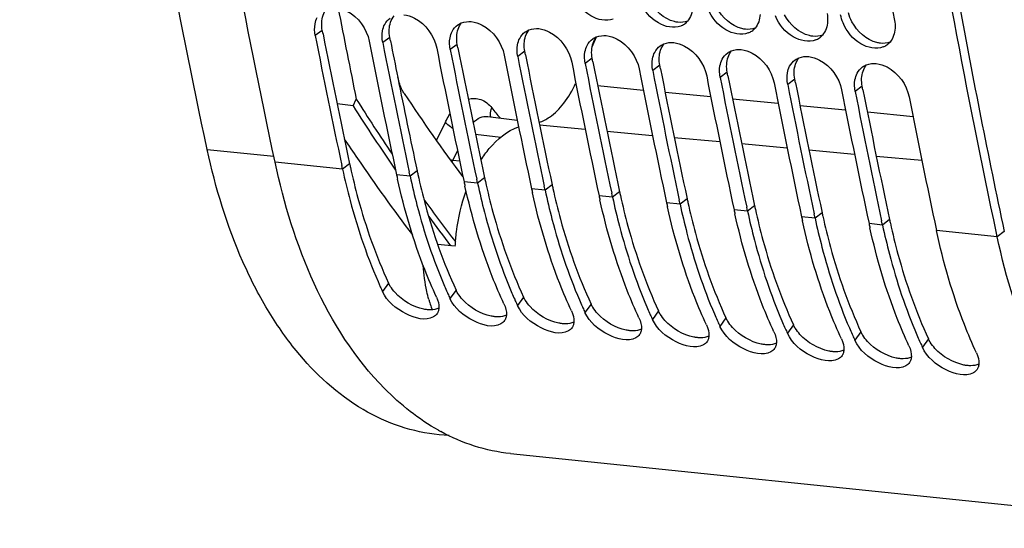
# Model space of a CAD drawing. Units: millimetres. Extents: x 0 to 594, y 0 to 420.
# Drawn here: x 102 to 114, y 49 to 55 of the extents above; entities that cross this region are included whole.
import ezdxf

# ---------------------------------------------------------------- set-up
doc = ezdxf.new("R2010")
doc.units = ezdxf.units.MM
doc.header["$LTSCALE"] = 32.67
doc.layers.get('0').update_dxf_attribs({"linetype": 'CONTINUOUS'})
doc.layers.add('SOLIDES', color=7, linetype='CONTINUOUS')

msp = doc.modelspace()

# ---------------------------------------------------------------- linework, layer by layer
at = {"color": 9, "linetype": 'CONTINUOUS'}
for p, q in [((105.84441, 54.862917), (105.759732, 54.801991)), ((106.65038, 54.779534), (106.565702, 54.718608)), ((107.45635, 54.69615), (107.371671, 54.635225)), ((108.262319, 54.612767), (108.177641, 54.551841)), ((109.068289, 54.529384), (108.983611, 54.468458)), ((109.874259, 54.446), (109.789581, 54.385075)), ((110.680229, 54.362617), (110.59555, 54.301691)), ((109.132555, 54.204199), (109.677917, 54.150719)), ((111.486198, 54.279234), (111.40152, 54.218308)), ((109.937644, 54.12525), (110.483005, 54.07177)), ((112.292168, 54.19585), (112.20749, 54.134925)), ((110.742733, 54.0463), (111.288094, 53.99282)), ((111.547821, 53.96735), (112.093183, 53.91387)), ((112.35291, 53.888401), (112.898272, 53.834921)), ((108.438677, 53.733896), (108.982962, 53.683476)), ((107.672764, 53.623482), (107.97661, 53.588619)), ((109.242827, 53.659404), (109.787112, 53.608984)), ((110.046976, 53.584912), (110.591261, 53.534492)), ((110.851126, 53.51042), (111.395411, 53.46)), ((104.470365, 53.439012), (105.265851, 53.360882)), ((111.655276, 53.435928), (112.199561, 53.385508)), ((106.086579, 53.205237), (105.280609, 53.28862)), ((106.170558, 53.269576), (106.086579, 53.205237)), ((107.485278, 53.30045), (107.40354, 53.309828)), ((112.459426, 53.361436), (113.00371, 53.311017)), ((106.976528, 53.186193), (106.892549, 53.121853)), ((106.892549, 53.121853), (106.731355, 53.13853)), ((107.698518, 53.03847), (107.537324, 53.055147)), ((107.782498, 53.10281), (107.698518, 53.03847)), ((108.504488, 52.955087), (108.343294, 52.971763)), ((108.588468, 53.019427), (108.504488, 52.955087)), ((109.394437, 52.936043), (109.310458, 52.871703)), ((109.310458, 52.871703), (109.149264, 52.88838)), ((110.116428, 52.78832), (109.955234, 52.804997)), ((110.200407, 52.85266), (110.116428, 52.78832)), ((110.922397, 52.704937), (110.761203, 52.721613)), ((111.006377, 52.769277), (110.922397, 52.704937)), ((111.812347, 52.685893), (111.728367, 52.621553)), ((111.728367, 52.621553), (111.567173, 52.63823)), ((112.618316, 52.60251), (112.534337, 52.53817)), ((112.534337, 52.53817), (112.373143, 52.554847)), ((113.904485, 52.396418), (113.179113, 52.471463)), ((113.988465, 52.460758), (113.904485, 52.396418)), ((106.635217, 51.845593), (106.562854, 51.745654)), ((107.441187, 51.76221), (107.368824, 51.66227)), ((108.247157, 51.678826), (108.174794, 51.578887)), ((109.053127, 51.595443), (108.980764, 51.495504)), ((109.859096, 51.51206), (109.786733, 51.41212)), ((110.665066, 51.428676), (110.592703, 51.328737)), ((111.471036, 51.345293), (111.398673, 51.245354)), ((112.277006, 51.26191), (112.204643, 51.16197)), ((113.082975, 51.178527), (113.010612, 51.078587))]:
    msp.add_line(p, q, dxfattribs=at)
at = {"color": 3, "linetype": 'CONTINUOUS'}
for p, q in [((105.852766, 54.820279), (105.84441, 54.862917)), ((106.658736, 54.736896), (106.65038, 54.779534)), ((107.464706, 54.653513), (107.45635, 54.69615)), ((108.270675, 54.570129), (108.262319, 54.612767)), ((109.076645, 54.486746), (109.068289, 54.529384)), ((109.882615, 54.403363), (109.874259, 54.446)), ((110.688585, 54.319979), (110.680229, 54.362617)), ((111.494554, 54.236596), (111.486198, 54.279234)), ((112.300524, 54.153213), (112.292168, 54.19585))]:
    msp.add_line(p, q, dxfattribs=at)
at = {"color": 7, "linetype": 'CONTINUOUS'}
for p, q in [((109.06602, 54.665918), (109.119443, 54.784348)), ((106.210989, 53.962429), (106.020567, 53.985026)), ((106.210989, 53.962429), (106.250233, 54.042225)), ((106.086579, 53.205237), (106.077091, 53.249676)), ((106.892549, 53.121853), (106.882144, 53.170592)), ((107.698518, 53.03847), (107.688114, 53.087209)), ((108.504488, 52.955087), (108.494084, 53.003825)), ((109.310458, 52.871703), (109.300054, 52.920442)), ((110.116428, 52.78832), (110.106023, 52.837059)), ((110.922397, 52.704937), (110.911993, 52.753675)), ((111.728367, 52.621553), (111.717963, 52.670292)), ((112.534337, 52.53817), (112.523933, 52.586909)), ((113.904485, 52.396418), (113.894873, 52.441442)), ((107.43248, 52.286556), (107.22181, 52.306841)), ((108.090883, 49.809209), (116.71476, 48.917007))]:
    msp.add_line(p, q, dxfattribs=at)
for centre, radius, start, end in [((209.870569, 73.019046), 98.852064, 188.60708506, 190.51313658), ((199.1769, 73.06217), 94.85317, 190.89805245, 191.56736078), ((110.043702, 55.115693), 0.216201, 291.8383583, 305.020543), ((110.047529, 55.109986), 0.209332, 305.0590416, 319.1030178), ((198.32782, 72.918255), 94.324175, 191.07325244, 192.03569779), ((110.849672, 55.032309), 0.216201, 291.8383583, 305.020543), ((110.853498, 55.026603), 0.209332, 305.0590416, 319.1030178), ((111.659468, 54.94322), 0.209332, 305.0590416, 319.1030178), ((198.941045, 72.845187), 94.291989, 191.07314099, 192.06352686), ((199.13684, 72.835486), 94.327286, 191.07326304, 192.03300663), ((111.655641, 54.948926), 0.216201, 291.8383583, 305.020543), ((112.461611, 54.865543), 0.216201, 291.8383583, 305.020543), ((112.465438, 54.859836), 0.209332, 305.0590416, 319.1030178), ((199.747015, 72.761803), 94.291989, 191.07314099, 192.06352686), ((199.94281, 72.752103), 94.327286, 191.07326304, 192.03300663), ((200.552984, 72.67842), 94.291989, 191.07314099, 192.06352686), ((200.748779, 72.66872), 94.327286, 191.07326304, 192.03300663), ((201.358954, 72.595037), 94.291989, 191.07314099, 192.06352686), ((201.554749, 72.585336), 94.327286, 191.07326304, 192.03300663), ((202.164924, 72.511653), 94.291989, 191.07314099, 192.06352686), ((202.360719, 72.501953), 94.327286, 191.07326304, 192.03300663), ((202.970894, 72.42827), 94.291989, 191.07314099, 192.06352686), ((203.166688, 72.41857), 94.327286, 191.07326304, 192.03300663), ((203.776863, 72.344887), 94.291989, 191.07314099, 192.06352686), ((203.972658, 72.335186), 94.327286, 191.07326304, 192.03300663), ((124.803323, 65.992297), 21.552667, 213.4663455, 216.6835119), ((204.582833, 72.261503), 94.291989, 191.07314099, 192.06352686), ((204.778628, 72.251803), 94.327286, 191.07326304, 192.03300663), ((125.69735, 66.260262), 22.966732, 212.1399059, 214.0955134), ((205.388803, 72.17812), 94.291989, 191.07314099, 192.06352686), ((125.6573, 66.257769), 23.007269, 212.3039833, 214.6029349), ((124.912961, 66.057338), 22.576485, 213.5942263, 214.304144), ((123.88557, 65.343338), 21.325403, 214.2751752, 217.2942297), ((114.670696, 54.835546), 8.118682, 192.0652811, 192.4317197), ((115.476666, 54.752162), 8.118682, 192.0652811, 192.4317197), ((116.282636, 54.668779), 8.118682, 192.0652811, 192.4317197), ((123.964204, 65.045372), 20.849947, 215.8184722, 217.5566954), ((117.088605, 54.585396), 8.118682, 192.0652811, 192.4317197), ((117.894575, 54.502013), 8.118682, 192.0652811, 192.4317197), ((118.700545, 54.418629), 8.118682, 192.0652811, 192.4317197), ((123.830813, 64.971858), 20.773244, 216.4203746, 217.6202317), ((119.506515, 54.335246), 8.118682, 192.0652811, 192.4317197), ((120.312484, 54.251863), 8.118682, 192.0652811, 192.4317197), ((111.789264, 54.165016), 5.759225, 204.2281254, 204.839939), ((112.740397, 54.146575), 5.918254, 203.2530313, 204.0400294), ((112.660365, 54.11104), 5.830688, 204.0415123, 204.2290006), ((108.748329, 52.101872), 1.693669, 195.5216602, 196.8438312), ((112.595233, 54.081633), 5.759225, 204.2281254, 204.839939), ((113.546367, 54.063191), 5.918254, 203.2530313, 204.0400294), ((113.466335, 54.027657), 5.830688, 204.0415123, 204.2290006), ((113.401203, 53.998249), 5.759225, 204.2281254, 204.839939), ((114.352337, 53.979808), 5.918254, 203.2530313, 204.0400294), ((108.659722, 52.07464), 1.600973, 196.8299395, 199.5765407), ((108.590642, 52.050574), 1.527823, 199.5942324, 200.0632656), ((114.272305, 53.944274), 5.830688, 204.0415123, 204.2290006), ((114.207173, 53.914866), 5.759225, 204.2281254, 204.839939), ((115.158307, 53.896425), 5.918254, 203.2530313, 204.0400294), ((115.078274, 53.86089), 5.830688, 204.0415123, 204.2290006), ((115.013142, 53.831483), 5.759225, 204.2281254, 204.839939), ((115.964276, 53.813041), 5.918254, 203.2530313, 204.0400294), ((115.884244, 53.777507), 5.830688, 204.0415123, 204.2290006), ((115.819112, 53.748099), 5.759225, 204.2281254, 204.839939), ((116.770246, 53.729658), 5.918254, 203.2530313, 204.0400294), ((116.690214, 53.694124), 5.830688, 204.0415123, 204.2290006), ((116.625082, 53.664716), 5.759225, 204.2281254, 204.839939), ((117.576216, 53.646275), 5.918254, 203.2530313, 204.0400294), ((117.496184, 53.61074), 5.830688, 204.0415123, 204.2290006), ((117.431052, 53.581333), 5.759225, 204.2281254, 204.839939), ((118.382186, 53.562891), 5.918254, 203.2530313, 204.0400294), ((118.302153, 53.527357), 5.830688, 204.0415123, 204.2290006), ((118.237021, 53.497949), 5.759225, 204.2281254, 204.839939), ((108.437379, 52.240424), 2.468335, 240.7363311, 241.4764101)]:
    msp.add_arc(centre, radius, start, end, dxfattribs=at)
at = {"color": 3, "linetype": 'CONTINUOUS'}
for centre, radius, start, end in [((206.773639, 72.283809), 94.879091, 190.38490941, 192.05963176), ((198.153605, 72.92797), 94.060265, 191.09939421, 192.06363075), ((199.741591, 73.000941), 94.857753, 191.10113529, 191.37063759), ((199.765545, 72.761204), 94.060265, 191.09939421, 192.06363075), ((200.571515, 72.677821), 94.060265, 191.09939421, 192.06363075), ((201.377484, 72.594437), 94.060265, 191.09939421, 192.06363075), ((202.183454, 72.511054), 94.060265, 191.09939421, 192.06363075), ((198.655371, 72.781101), 93.74951, 191.3697989, 192.06454346), ((202.989424, 72.427671), 94.060265, 191.09939421, 192.06363075), ((203.795394, 72.344287), 94.060265, 191.09939421, 192.06363075), ((204.601363, 72.260904), 94.060265, 191.09939421, 192.06363075), ((113.920221, 54.926057), 7.924721, 192.0653397, 192.3868564), ((114.726191, 54.842674), 7.924721, 192.0653397, 192.3868564), ((115.532161, 54.759291), 7.924721, 192.0653397, 192.3868564), ((116.33813, 54.675907), 7.924721, 192.0653397, 192.3868564), ((117.1441, 54.592524), 7.924721, 192.0653397, 192.3868564), ((117.95007, 54.509141), 7.924721, 192.0653397, 192.3868564), ((118.75604, 54.425757), 7.924721, 192.0653397, 192.3868564), ((119.562009, 54.342374), 7.924721, 192.0653397, 192.3868564), ((120.367979, 54.258991), 7.924721, 192.0653397, 192.3868564)]:
    msp.add_arc(centre, radius, start, end, dxfattribs=at)
at = {"color": 7, "linetype": 'CONTINUOUS'}
for points, knots in [([(105.280609, 53.28862), (104.925207, 54.951302), (103.650222, 61.832705), (103.094645, 68.842128), (103.03626, 74.138147)], [0, 0, 0, 0, 0.243010285, 1, 1, 1, 1]), ([(113.894873, 52.441442), (113.537042, 54.119546), (112.255274, 61.065685), (111.705496, 68.141487), (111.657732, 73.486864)], [0, 0, 0, 0, 0.242986597, 1, 1, 1, 1]), ([(109.318157, 54.99839), (109.234791, 54.964872), (109.00943, 55.017304), (108.880872, 55.184551), (108.838689, 55.285425)], [0, 0, 0, 0, 0.451084075, 1, 1, 1, 1]), ([(110.124127, 54.915006), (110.040761, 54.881489), (109.815399, 54.93392), (109.686842, 55.101168), (109.644659, 55.202042)], [0, 0, 0, 0, 0.451084075, 1, 1, 1, 1]), ([(106.011413, 55.133626), (106.056177, 55.128995), (106.242319, 55.064987), (106.376041, 54.880716), (106.404508, 54.735285)], [0, 0, 0, 0, 0.2329429, 1, 1, 1, 1]), ([(106.817383, 55.050242), (106.862147, 55.045611), (107.048289, 54.981604), (107.182011, 54.797332), (107.210477, 54.651901)], [0, 0, 0, 0, 0.2329429, 1, 1, 1, 1]), ([(110.930096, 54.831623), (110.846731, 54.798105), (110.621369, 54.850537), (110.492811, 55.017784), (110.450629, 55.118658)], [0, 0, 0, 0, 0.451084075, 1, 1, 1, 1]), ([(111.736066, 54.74824), (111.6527, 54.714722), (111.427339, 54.767154), (111.298781, 54.934401), (111.256599, 55.035275)], [0, 0, 0, 0, 0.451084075, 1, 1, 1, 1]), ([(107.461121, 54.92717), (107.468408, 54.932349), (107.483722, 54.941822), (107.500097, 54.949307), (107.508506, 54.952552)], [0, 0, 0, 0, 0.497956465, 1, 1, 1, 1]), ([(107.623353, 54.966859), (107.668117, 54.962228), (107.854259, 54.89822), (107.98798, 54.713949), (108.016447, 54.568518)], [0, 0, 0, 0, 0.2329429, 1, 1, 1, 1]), ([(112.542036, 54.664856), (112.45867, 54.631339), (112.233309, 54.68377), (112.104751, 54.851018), (112.062568, 54.951892)], [0, 0, 0, 0, 0.451084075, 1, 1, 1, 1]), ([(108.26709, 54.843787), (108.274378, 54.848965), (108.289692, 54.858438), (108.306067, 54.865923), (108.314475, 54.869169)], [0, 0, 0, 0, 0.497956465, 1, 1, 1, 1]), ([(108.429322, 54.883476), (108.474087, 54.878845), (108.660229, 54.814837), (108.79395, 54.630566), (108.822417, 54.485135)], [0, 0, 0, 0, 0.2329429, 1, 1, 1, 1]), ([(109.235292, 54.800092), (109.280056, 54.795461), (109.466198, 54.731454), (109.59992, 54.547182), (109.628387, 54.401751)], [0, 0, 0, 0, 0.2329429, 1, 1, 1, 1]), ([(109.07306, 54.760403), (109.080347, 54.765582), (109.095662, 54.775055), (109.112036, 54.78254), (109.120445, 54.785785)], [0, 0, 0, 0, 0.497956465, 1, 1, 1, 1]), ([(109.87903, 54.67702), (109.886317, 54.682199), (109.901632, 54.691672), (109.918006, 54.699157), (109.926415, 54.702402)], [0, 0, 0, 0, 0.497956465, 1, 1, 1, 1]), ([(110.041262, 54.716709), (110.086026, 54.712078), (110.272168, 54.64807), (110.40589, 54.463799), (110.434356, 54.318368)], [0, 0, 0, 0, 0.2329429, 1, 1, 1, 1]), ([(110.685, 54.593637), (110.692287, 54.598815), (110.707601, 54.608288), (110.723976, 54.615773), (110.732385, 54.619019)], [0, 0, 0, 0, 0.497956465, 1, 1, 1, 1]), ([(110.847232, 54.633326), (110.891996, 54.628695), (111.078138, 54.564687), (111.211859, 54.380416), (111.240326, 54.234985)], [0, 0, 0, 0, 0.2329429, 1, 1, 1, 1]), ([(111.490969, 54.510253), (111.498257, 54.515432), (111.513571, 54.524905), (111.529945, 54.53239), (111.538354, 54.535635)], [0, 0, 0, 0, 0.497956465, 1, 1, 1, 1]), ([(111.653201, 54.549942), (111.697966, 54.545311), (111.884108, 54.481304), (112.017829, 54.297032), (112.046296, 54.151601)], [0, 0, 0, 0, 0.2329429, 1, 1, 1, 1]), ([(112.296939, 54.42687), (112.304226, 54.432049), (112.319541, 54.441522), (112.335915, 54.449007), (112.344324, 54.452252)], [0, 0, 0, 0, 0.497956465, 1, 1, 1, 1]), ([(112.459171, 54.466559), (112.503935, 54.461928), (112.690077, 54.39792), (112.823799, 54.213649), (112.852266, 54.068218)], [0, 0, 0, 0, 0.2329429, 1, 1, 1, 1]), ([(106.823875, 54.107141), (106.815067, 54.12046), (106.780407, 54.180536), (106.75902, 54.247638), (106.748283, 54.299806)], [0, 0, 0, 0, 0.230649361, 1, 1, 1, 1]), ([(108.432556, 53.763676), (108.476537, 53.778325), (108.589854, 53.837308), (108.745495, 53.995364), (108.831448, 54.145905), (108.869385, 54.230007)], [0, 0, 0, 0, 0.21250185, 0.577056873, 1, 1, 1, 1]), ([(107.737864, 53.312739), (107.768634, 53.360864), (107.886498, 53.524461), (108.051477, 53.662849), (108.188202, 53.712209)], [0, 0, 0, 0, 0.28210353, 1, 1, 1, 1]), ([(107.230785, 50.087099), (106.994157, 50.219688), (105.987685, 51.028426), (105.489789, 52.310011), (105.280609, 53.28862)], [0, 0, 0, 0, 0.213247724, 1, 1, 1, 1]), ([(106.086579, 53.205237), (106.113368, 53.079909), (106.227491, 52.601446), (106.388039, 52.13331), (106.537318, 51.801599)], [0, 0, 0, 0, 0.260530841, 1, 1, 1, 1]), ([(107.20763, 51.678947), (107.157911, 51.786348), (106.963897, 52.242091), (106.82348, 52.719859), (106.74237, 53.087788)], [0, 0, 0, 0, 0.239038441, 1, 1, 1, 1]), ([(106.892549, 53.121853), (106.917434, 53.005432), (107.023072, 52.559236), (107.168844, 52.122004), (107.302881, 51.810093)], [0, 0, 0, 0, 0.259629601, 1, 1, 1, 1]), ([(107.698518, 53.03847), (107.723404, 52.922048), (107.829042, 52.475853), (107.974814, 52.038621), (108.108851, 51.726709)], [0, 0, 0, 0, 0.259629601, 1, 1, 1, 1]), ([(107.43248, 52.286556), (107.435441, 52.343483), (107.455057, 52.567373), (107.505521, 52.788871), (107.56169, 52.946898)], [0, 0, 0, 0, 0.253670635, 1, 1, 1, 1]), ([(108.0136, 51.595564), (107.96388, 51.702965), (107.769867, 52.158708), (107.62945, 52.636476), (107.54834, 53.004405)], [0, 0, 0, 0, 0.239038441, 1, 1, 1, 1]), ([(108.81957, 51.51218), (108.76985, 51.619582), (108.575837, 52.075324), (108.43542, 52.553093), (108.35431, 52.921022)], [0, 0, 0, 0, 0.239038441, 1, 1, 1, 1]), ([(108.504488, 52.955087), (108.529374, 52.838665), (108.635011, 52.392469), (108.780784, 51.955238), (108.914821, 51.643326)], [0, 0, 0, 0, 0.259629601, 1, 1, 1, 1]), ([(109.625539, 51.428797), (109.57582, 51.536198), (109.381807, 51.991941), (109.241389, 52.469709), (109.16028, 52.837638)], [0, 0, 0, 0, 0.239038441, 1, 1, 1, 1]), ([(109.310458, 52.871703), (109.335343, 52.755282), (109.440981, 52.309086), (109.586753, 51.871854), (109.720791, 51.559943)], [0, 0, 0, 0, 0.259629601, 1, 1, 1, 1]), ([(110.431509, 51.345414), (110.38179, 51.452815), (110.187776, 51.908558), (110.047359, 52.386326), (109.966249, 52.754255)], [0, 0, 0, 0, 0.239038441, 1, 1, 1, 1]), ([(110.116428, 52.78832), (110.141313, 52.671898), (110.246951, 52.225703), (110.392723, 51.788471), (110.52676, 51.476559)], [0, 0, 0, 0, 0.259629601, 1, 1, 1, 1]), ([(110.922397, 52.704937), (110.947283, 52.588515), (111.052921, 52.142319), (111.198693, 51.705088), (111.33273, 51.393176)], [0, 0, 0, 0, 0.259629601, 1, 1, 1, 1]), ([(111.237479, 51.26203), (111.187759, 51.369432), (110.993746, 51.825174), (110.853329, 52.302943), (110.772219, 52.670872)], [0, 0, 0, 0, 0.239038441, 1, 1, 1, 1]), ([(112.043449, 51.178647), (111.993729, 51.286048), (111.799716, 51.741791), (111.659299, 52.219559), (111.578189, 52.587488)], [0, 0, 0, 0, 0.239038441, 1, 1, 1, 1]), ([(111.728367, 52.621553), (111.753253, 52.505132), (111.85889, 52.058936), (112.004663, 51.621704), (112.1387, 51.309793)], [0, 0, 0, 0, 0.259629601, 1, 1, 1, 1]), ([(112.849418, 51.095264), (112.799699, 51.202665), (112.605686, 51.658408), (112.465268, 52.136176), (112.384159, 52.504105)], [0, 0, 0, 0, 0.239038441, 1, 1, 1, 1]), ([(112.534337, 52.53817), (112.559222, 52.421748), (112.66486, 51.975553), (112.810632, 51.538321), (112.94467, 51.226409)], [0, 0, 0, 0, 0.259629601, 1, 1, 1, 1]), ([(113.655388, 51.01188), (113.603997, 51.122892), (113.403704, 51.594755), (113.260646, 52.090026), (113.179113, 52.471463)], [0, 0, 0, 0, 0.238746943, 1, 1, 1, 1]), ([(115.854661, 49.194897), (115.618034, 49.327486), (114.611562, 50.136225), (114.113665, 51.417809), (113.904485, 52.396418)], [0, 0, 0, 0, 0.213247724, 1, 1, 1, 1]), ([(107.116429, 51.648641), (107.107546, 51.680618), (107.074591, 51.814068), (107.056265, 51.95099), (107.049571, 52.055001)], [0, 0, 0, 0, 0.241514151, 1, 1, 1, 1]), ([(107.170899, 51.441206), (107.075376, 51.389437), (106.805123, 51.465787), (106.617656, 51.627274), (106.562854, 51.745654)], [0, 0, 0, 0, 0.454412015, 1, 1, 1, 1]), ([(107.976869, 51.357823), (107.881346, 51.306053), (107.611092, 51.382404), (107.423626, 51.543891), (107.368824, 51.66227)], [0, 0, 0, 0, 0.454412015, 1, 1, 1, 1]), ([(107.227851, 51.504715), (107.226272, 51.500568), (107.222698, 51.492486), (107.218238, 51.484855), (107.21581, 51.48121)], [0, 0, 0, 0, 0.503262007, 1, 1, 1, 1]), ([(107.236677, 51.545467), (107.236123, 51.538362), (107.23418, 51.524517), (107.230273, 51.511077), (107.227851, 51.504715)], [0, 0, 0, 0, 0.511467473, 1, 1, 1, 1]), ([(108.782838, 51.274439), (108.687316, 51.22267), (108.417062, 51.29902), (108.229595, 51.460507), (108.174794, 51.578887)], [0, 0, 0, 0, 0.454412015, 1, 1, 1, 1]), ([(108.033821, 51.421331), (108.032242, 51.417184), (108.028668, 51.409103), (108.024207, 51.401472), (108.021779, 51.397826)], [0, 0, 0, 0, 0.503262007, 1, 1, 1, 1]), ([(108.042647, 51.462084), (108.042093, 51.454978), (108.04015, 51.441134), (108.036243, 51.427694), (108.033821, 51.421331)], [0, 0, 0, 0, 0.511467473, 1, 1, 1, 1]), ([(109.588808, 51.191056), (109.493286, 51.139287), (109.223032, 51.215637), (109.035565, 51.377124), (108.980764, 51.495504)], [0, 0, 0, 0, 0.454412015, 1, 1, 1, 1]), ([(110.394778, 51.107673), (110.299255, 51.055903), (110.029002, 51.132254), (109.841535, 51.293741), (109.786733, 51.41212)], [0, 0, 0, 0, 0.454412015, 1, 1, 1, 1]), ([(108.83979, 51.337948), (108.838212, 51.333801), (108.834638, 51.325719), (108.830177, 51.318088), (108.827749, 51.314443)], [0, 0, 0, 0, 0.503262007, 1, 1, 1, 1]), ([(108.848617, 51.378701), (108.848063, 51.371595), (108.846119, 51.35775), (108.842212, 51.34431), (108.83979, 51.337948)], [0, 0, 0, 0, 0.511467473, 1, 1, 1, 1]), ([(109.654587, 51.295317), (109.654032, 51.288212), (109.652089, 51.274367), (109.648182, 51.260927), (109.64576, 51.254565)], [0, 0, 0, 0, 0.511467473, 1, 1, 1, 1]), ([(111.200748, 51.02429), (111.105225, 50.97252), (110.834971, 51.04887), (110.647505, 51.210357), (110.592703, 51.328737)], [0, 0, 0, 0, 0.454412015, 1, 1, 1, 1]), ([(109.64576, 51.254565), (109.644182, 51.250418), (109.640608, 51.242336), (109.636147, 51.234705), (109.633719, 51.23106)], [0, 0, 0, 0, 0.503262007, 1, 1, 1, 1]), ([(110.45173, 51.171181), (110.450151, 51.167034), (110.446577, 51.158953), (110.442116, 51.151322), (110.439689, 51.147676)], [0, 0, 0, 0, 0.503262007, 1, 1, 1, 1]), ([(110.460556, 51.211934), (110.460002, 51.204828), (110.458059, 51.190984), (110.454152, 51.177544), (110.45173, 51.171181)], [0, 0, 0, 0, 0.511467473, 1, 1, 1, 1]), ([(112.006717, 50.940906), (111.911195, 50.889137), (111.640941, 50.965487), (111.453474, 51.126974), (111.398673, 51.245354)], [0, 0, 0, 0, 0.454412015, 1, 1, 1, 1]), ([(112.812687, 50.857523), (112.717165, 50.805753), (112.446911, 50.882104), (112.259444, 51.043591), (112.204643, 51.16197)], [0, 0, 0, 0, 0.454412015, 1, 1, 1, 1]), ([(111.2577, 51.087798), (111.256121, 51.083651), (111.252547, 51.075569), (111.248086, 51.067939), (111.245658, 51.064293)], [0, 0, 0, 0, 0.503262007, 1, 1, 1, 1]), ([(111.266526, 51.128551), (111.265972, 51.121445), (111.264029, 51.1076), (111.260122, 51.09416), (111.2577, 51.087798)], [0, 0, 0, 0, 0.511467473, 1, 1, 1, 1]), ([(112.072496, 51.045167), (112.071942, 51.038062), (112.069998, 51.024217), (112.066091, 51.010777), (112.063669, 51.004415)], [0, 0, 0, 0, 0.511467473, 1, 1, 1, 1]), ([(113.618657, 50.77414), (113.523134, 50.72237), (113.252881, 50.79872), (113.065414, 50.960207), (113.010612, 51.078587)], [0, 0, 0, 0, 0.454412015, 1, 1, 1, 1]), ([(112.063669, 51.004415), (112.062091, 51.000268), (112.058517, 50.992186), (112.054056, 50.984555), (112.051628, 50.98091)], [0, 0, 0, 0, 0.503262007, 1, 1, 1, 1]), ([(112.869639, 50.921031), (112.868061, 50.916884), (112.864487, 50.908803), (112.860026, 50.901172), (112.857598, 50.897527)], [0, 0, 0, 0, 0.503262007, 1, 1, 1, 1]), ([(112.878466, 50.961784), (112.877911, 50.954678), (112.875968, 50.940834), (112.872061, 50.927394), (112.869639, 50.921031)], [0, 0, 0, 0, 0.511467473, 1, 1, 1, 1]), ([(113.675609, 50.837648), (113.67403, 50.833501), (113.670456, 50.825419), (113.665995, 50.817789), (113.663568, 50.814143)], [0, 0, 0, 0, 0.503262007, 1, 1, 1, 1]), ([(113.684435, 50.878401), (113.683881, 50.871295), (113.681938, 50.85745), (113.678031, 50.84401), (113.675609, 50.837648)], [0, 0, 0, 0, 0.511467473, 1, 1, 1, 1])]:
    msp.add_open_spline(points, degree=3, knots=knots, dxfattribs=at)
at = {"color": 3, "linetype": 'CONTINUOUS'}
for points in [[(110.04892, 54.96683), (109.923432, 54.998118), (109.812061, 55.101558), (109.751277, 55.215713)], [(105.837339, 54.956909), (105.840212, 55.014526), (105.858663, 55.075827), (105.896151, 55.119675)], [(106.643309, 54.873525), (106.646182, 54.931142), (106.664633, 54.992444), (106.702121, 55.036292)], [(110.85489, 54.883447), (110.729402, 54.914735), (110.618031, 55.018175), (110.557247, 55.13233)], [(111.660859, 54.800064), (111.535372, 54.831351), (111.424, 54.934792), (111.363216, 55.048947)], [(112.169186, 54.965563), (112.151091, 54.999546), (112.136374, 55.035646), (112.12628, 55.0728)], [(105.84441, 54.862917), (105.838375, 54.893751), (105.835774, 54.925528), (105.837339, 54.956909)], [(107.449279, 54.790142), (107.452152, 54.847759), (107.470603, 54.909061), (107.508091, 54.952909)], [(110.205347, 54.973257), (110.16955, 54.959638), (110.129394, 54.955361), (110.091298, 54.959302)], [(112.466829, 54.71668), (112.341342, 54.747968), (112.22997, 54.851408), (112.169186, 54.965563)], [(106.65038, 54.779534), (106.644344, 54.810368), (106.641744, 54.842145), (106.643309, 54.873525)], [(108.255248, 54.706759), (108.258121, 54.764376), (108.276573, 54.825677), (108.314061, 54.869525)], [(111.011317, 54.889874), (110.97552, 54.876254), (110.935364, 54.871977), (110.897267, 54.875919)], [(111.817287, 54.80649), (111.78149, 54.792871), (111.741334, 54.788594), (111.703237, 54.792535)], [(107.45635, 54.69615), (107.450314, 54.726984), (107.447714, 54.758762), (107.449279, 54.790142)], [(108.262319, 54.612767), (108.256284, 54.643601), (108.253684, 54.675378), (108.255248, 54.706759)], [(109.061218, 54.623375), (109.064091, 54.680992), (109.082542, 54.742294), (109.12003, 54.786142)], [(109.867188, 54.539992), (109.870061, 54.597609), (109.888512, 54.658911), (109.926, 54.702759)], [(112.623256, 54.723107), (112.58746, 54.709488), (112.547304, 54.705211), (112.509207, 54.709152)], [(109.068289, 54.529384), (109.062254, 54.560218), (109.059653, 54.591995), (109.061218, 54.623375)], [(110.673158, 54.456609), (110.67603, 54.514226), (110.694482, 54.575527), (110.73197, 54.619375)], [(109.874259, 54.446), (109.868223, 54.476834), (109.865623, 54.508612), (109.867188, 54.539992)], [(110.680229, 54.362617), (110.674193, 54.393451), (110.671593, 54.425229), (110.673158, 54.456609)], [(111.479127, 54.373225), (111.482, 54.430842), (111.500452, 54.492144), (111.53794, 54.535992)], [(112.285097, 54.289842), (112.28797, 54.347459), (112.306421, 54.408761), (112.343909, 54.452609)], [(111.486198, 54.279234), (111.480163, 54.310068), (111.477563, 54.341845), (111.479127, 54.373225)], [(112.292168, 54.19585), (112.286133, 54.226684), (112.283532, 54.258462), (112.285097, 54.289842)], [(106.71267, 51.73229), (106.691852, 51.75519), (106.67274, 51.779871), (106.656498, 51.806215)], [(107.056706, 51.533901), (106.927069, 51.560705), (106.801716, 51.634335), (106.71267, 51.73229)], [(107.518639, 51.648907), (107.497822, 51.671807), (107.47871, 51.696488), (107.462468, 51.722831)], [(107.862676, 51.450518), (107.733038, 51.477322), (107.607685, 51.550952), (107.518639, 51.648907)], [(108.324609, 51.565523), (108.303792, 51.588424), (108.28468, 51.613104), (108.268438, 51.639448)], [(107.236368, 51.545431), (107.207031, 51.531159), (107.173225, 51.525666), (107.140604, 51.525222)], [(108.668646, 51.367135), (108.539008, 51.393939), (108.413655, 51.467568), (108.324609, 51.565523)], [(109.130579, 51.48214), (109.109762, 51.50504), (109.090649, 51.529721), (109.074408, 51.556065)], [(108.042338, 51.462048), (108.013001, 51.447776), (107.979195, 51.442283), (107.946574, 51.441838)], [(109.474616, 51.283751), (109.344978, 51.310555), (109.219625, 51.384185), (109.130579, 51.48214)], [(109.936549, 51.398757), (109.915731, 51.421657), (109.896619, 51.446338), (109.880377, 51.472681)], [(110.280585, 51.200368), (110.150948, 51.227172), (110.025595, 51.300802), (109.936549, 51.398757)], [(110.742518, 51.315373), (110.721701, 51.338274), (110.702589, 51.362954), (110.686347, 51.389298)], [(108.848307, 51.378664), (108.81897, 51.364393), (108.785165, 51.358899), (108.752544, 51.358455)], [(109.654277, 51.295281), (109.62494, 51.281009), (109.591135, 51.275516), (109.558513, 51.275072)], [(111.086555, 51.116985), (110.956917, 51.143789), (110.831564, 51.217418), (110.742518, 51.315373)], [(111.548488, 51.23199), (111.527671, 51.25489), (111.508559, 51.279571), (111.492317, 51.305915)], [(110.460247, 51.211898), (110.43091, 51.197626), (110.397104, 51.192133), (110.364483, 51.191688)], [(111.892525, 51.033602), (111.762887, 51.060405), (111.637534, 51.134035), (111.548488, 51.23199)], [(112.354458, 51.148607), (112.333641, 51.171507), (112.314528, 51.196188), (112.298287, 51.222531)], [(112.698494, 50.950218), (112.568857, 50.977022), (112.443504, 51.050652), (112.354458, 51.148607)], [(111.266217, 51.128514), (111.23688, 51.114243), (111.203074, 51.10875), (111.170453, 51.108305)], [(112.072186, 51.045131), (112.042849, 51.030859), (112.009044, 51.025366), (111.976423, 51.024922)], [(113.160428, 51.065224), (113.13961, 51.088124), (113.120498, 51.112804), (113.104256, 51.139148)], [(113.504464, 50.866835), (113.374827, 50.893639), (113.249474, 50.967268), (113.160428, 51.065224)], [(112.878156, 50.961748), (112.848819, 50.947476), (112.815014, 50.941983), (112.782392, 50.941538)], [(113.684126, 50.878364), (113.654789, 50.864093), (113.620983, 50.8586), (113.588362, 50.858155)]]:
    msp.add_open_spline(points, degree=3, dxfattribs=at)
at = {"color": 7, "linetype": 'CONTINUOUS'}
for points in [[(110.266372, 55.137721), (110.263075, 55.079288), (110.244079, 55.017175), (110.205761, 54.972936)], [(111.072342, 55.054338), (111.069045, 54.995904), (111.050048, 54.933791), (111.01173, 54.889553)], [(111.871956, 55.065787), (111.87774, 55.034638), (111.880097, 55.002586), (111.878312, 54.970954)], [(112.062568, 54.951892), (112.049506, 54.983128), (112.039331, 55.015822), (112.033149, 55.04911)], [(105.759732, 54.801991), (105.750954, 54.846838), (105.749387, 54.894084), (105.757447, 54.939065)], [(105.757447, 54.939065), (105.762304, 54.966173), (105.770797, 54.993022), (105.783441, 55.017487)], [(106.563416, 54.855682), (106.568274, 54.882789), (106.576767, 54.909639), (106.58941, 54.934104)], [(106.58941, 54.934104), (106.604841, 54.963962), (106.627755, 54.991084), (106.655151, 55.010553)], [(107.39538, 54.850721), (107.410811, 54.880578), (107.433725, 54.907701), (107.461121, 54.92717)], [(107.508506, 54.952552), (107.544497, 54.966442), (107.584979, 54.970829), (107.623353, 54.966859)], [(111.878312, 54.970954), (111.875015, 54.912521), (111.856018, 54.850408), (111.8177, 54.80617)], [(112.677925, 54.982404), (112.68371, 54.951254), (112.686066, 54.919202), (112.684282, 54.887571)], [(106.565702, 54.718608), (106.556923, 54.763455), (106.555356, 54.810701), (106.563416, 54.855682)], [(107.369386, 54.772299), (107.374243, 54.799406), (107.382736, 54.826255), (107.39538, 54.850721)], [(108.20135, 54.767337), (108.21678, 54.797195), (108.239695, 54.824317), (108.26709, 54.843787)], [(108.314475, 54.869169), (108.350466, 54.883058), (108.390949, 54.887446), (108.429322, 54.883476)], [(109.120445, 54.785785), (109.156436, 54.799675), (109.196919, 54.804062), (109.235292, 54.800092)], [(112.684282, 54.887571), (112.680985, 54.829138), (112.661988, 54.767025), (112.62367, 54.722786)], [(107.371671, 54.635225), (107.362893, 54.680071), (107.361326, 54.727317), (107.369386, 54.772299)], [(108.177641, 54.551841), (108.168863, 54.596688), (108.167296, 54.643934), (108.175356, 54.688915)], [(108.175356, 54.688915), (108.180213, 54.716023), (108.188706, 54.742872), (108.20135, 54.767337)], [(108.981326, 54.605532), (108.986183, 54.63264), (108.994676, 54.659489), (109.00732, 54.683954)], [(109.00732, 54.683954), (109.02275, 54.713812), (109.045664, 54.740934), (109.07306, 54.760403)], [(109.813289, 54.600571), (109.82872, 54.630428), (109.851634, 54.657551), (109.87903, 54.67702)], [(109.926415, 54.702402), (109.962406, 54.716292), (110.002888, 54.720679), (110.041262, 54.716709)], [(108.983611, 54.468458), (108.974832, 54.513305), (108.973266, 54.560551), (108.981326, 54.605532)], [(109.787295, 54.522149), (109.792153, 54.549256), (109.800646, 54.576105), (109.813289, 54.600571)], [(110.619259, 54.517187), (110.63469, 54.547045), (110.657604, 54.574167), (110.685, 54.593637)], [(110.732385, 54.619019), (110.768376, 54.632908), (110.808858, 54.637296), (110.847232, 54.633326)], [(109.789581, 54.385075), (109.780802, 54.429921), (109.779235, 54.477167), (109.787295, 54.522149)], [(110.59555, 54.301691), (110.586772, 54.346538), (110.585205, 54.393784), (110.593265, 54.438765)], [(110.593265, 54.438765), (110.598122, 54.465873), (110.606615, 54.492722), (110.619259, 54.517187)], [(111.425229, 54.433804), (111.440659, 54.463662), (111.463574, 54.490784), (111.490969, 54.510253)], [(111.538354, 54.535635), (111.574345, 54.549525), (111.614828, 54.553912), (111.653201, 54.549942)], [(112.344324, 54.452252), (112.380315, 54.466142), (112.420798, 54.470529), (112.459171, 54.466559)], [(111.40152, 54.218308), (111.392742, 54.263155), (111.391175, 54.310401), (111.399235, 54.355382)], [(111.399235, 54.355382), (111.404092, 54.38249), (111.412585, 54.409339), (111.425229, 54.433804)], [(112.205205, 54.271999), (112.210062, 54.299106), (112.218555, 54.325955), (112.231199, 54.350421)], [(112.231199, 54.350421), (112.246629, 54.380278), (112.269543, 54.407401), (112.296939, 54.42687)], [(112.20749, 54.134925), (112.198711, 54.179771), (112.197145, 54.227017), (112.205205, 54.271999)], [(107.20763, 51.678947), (107.226759, 51.637625), (107.240218, 51.590864), (107.236677, 51.545467)], [(108.0136, 51.595564), (108.032729, 51.554242), (108.046188, 51.507481), (108.042647, 51.462084)], [(108.81957, 51.51218), (108.838699, 51.470859), (108.852158, 51.424097), (108.848617, 51.378701)], [(107.21581, 51.48121), (107.204697, 51.464524), (107.188525, 51.450759), (107.170899, 51.441206)], [(108.021779, 51.397826), (108.010667, 51.38114), (107.994495, 51.367375), (107.976869, 51.357823)], [(109.625539, 51.428797), (109.644668, 51.387475), (109.658127, 51.340714), (109.654587, 51.295317)], [(108.827749, 51.314443), (108.816636, 51.297757), (108.800464, 51.283992), (108.782838, 51.274439)], [(110.431509, 51.345414), (110.450638, 51.304092), (110.464097, 51.257331), (110.460556, 51.211934)], [(109.633719, 51.23106), (109.622606, 51.214374), (109.606434, 51.200609), (109.588808, 51.191056)], [(110.439689, 51.147676), (110.428576, 51.13099), (110.412404, 51.117225), (110.394778, 51.107673)], [(111.237479, 51.26203), (111.256608, 51.220709), (111.270067, 51.173947), (111.266526, 51.128551)], [(112.043449, 51.178647), (112.062578, 51.137325), (112.076037, 51.090564), (112.072496, 51.045167)], [(111.245658, 51.064293), (111.234546, 51.047607), (111.218374, 51.033842), (111.200748, 51.02429)], [(112.849418, 51.095264), (112.868547, 51.053942), (112.882006, 51.007181), (112.878466, 50.961784)], [(112.051628, 50.98091), (112.040515, 50.964224), (112.024343, 50.950459), (112.006717, 50.940906)], [(113.655388, 51.01188), (113.674517, 50.970559), (113.687976, 50.923797), (113.684435, 50.878401)], [(112.857598, 50.897527), (112.846485, 50.88084), (112.830313, 50.867075), (112.812687, 50.857523)], [(113.663568, 50.814143), (113.652455, 50.797457), (113.636283, 50.783692), (113.618657, 50.77414)], [(108.089854, 49.809352), (107.800879, 49.83932), (107.513961, 49.932965), (107.258699, 50.071694)]]:
    msp.add_open_spline(points, degree=3, dxfattribs=at)
at = {"color": 3, "linetype": 'CONTINUOUS'}
for points, knots in [([(110.091298, 54.959302), (110.084239, 54.960032), (110.070012, 54.962055), (110.055964, 54.965074), (110.04892, 54.96683)], [0, 0, 0, 0, 0.494300533, 1, 1, 1, 1]), ([(110.897267, 54.875919), (110.890209, 54.876649), (110.875981, 54.878672), (110.861934, 54.881691), (110.85489, 54.883447)], [0, 0, 0, 0, 0.494300533, 1, 1, 1, 1]), ([(111.703237, 54.792535), (111.696179, 54.793266), (111.681951, 54.795288), (111.667904, 54.798307), (111.660859, 54.800064)], [0, 0, 0, 0, 0.494300533, 1, 1, 1, 1]), ([(112.509207, 54.709152), (112.502148, 54.709882), (112.487921, 54.711905), (112.473873, 54.714924), (112.466829, 54.71668)], [0, 0, 0, 0, 0.494300533, 1, 1, 1, 1]), ([(106.179976, 53.226115), (106.20712, 53.102524), (106.322516, 52.631417), (106.484599, 52.17095), (106.635217, 51.845593)], [0, 0, 0, 0, 0.260865214, 1, 1, 1, 1]), ([(106.985946, 53.142732), (107.013089, 53.019141), (107.128486, 52.548034), (107.290569, 52.087567), (107.441187, 51.76221)], [0, 0, 0, 0, 0.260865214, 1, 1, 1, 1]), ([(107.791915, 53.059349), (107.819059, 52.935758), (107.934456, 52.46465), (108.096539, 52.004183), (108.247157, 51.678826)], [0, 0, 0, 0, 0.260865214, 1, 1, 1, 1]), ([(108.597885, 52.975965), (108.625029, 52.852374), (108.740426, 52.381267), (108.902509, 51.9208), (109.053127, 51.595443)], [0, 0, 0, 0, 0.260865214, 1, 1, 1, 1]), ([(109.403855, 52.892582), (109.430999, 52.768991), (109.546395, 52.297884), (109.708478, 51.837417), (109.859096, 51.51206)], [0, 0, 0, 0, 0.260865214, 1, 1, 1, 1]), ([(110.209824, 52.809199), (110.236968, 52.685608), (110.352365, 52.2145), (110.514448, 51.754033), (110.665066, 51.428676)], [0, 0, 0, 0, 0.260865214, 1, 1, 1, 1]), ([(111.015794, 52.725815), (111.042938, 52.602224), (111.158335, 52.131117), (111.320418, 51.67065), (111.471036, 51.345293)], [0, 0, 0, 0, 0.260865214, 1, 1, 1, 1]), ([(111.821764, 52.642432), (111.848908, 52.518841), (111.964305, 52.047734), (112.126388, 51.587267), (112.277006, 51.26191)], [0, 0, 0, 0, 0.260865214, 1, 1, 1, 1]), ([(112.627734, 52.559049), (112.654878, 52.435458), (112.770274, 51.96435), (112.932357, 51.503883), (113.082975, 51.178527)], [0, 0, 0, 0, 0.260865214, 1, 1, 1, 1]), ([(106.656498, 51.806215), (106.652516, 51.812675), (106.64502, 51.825594), (106.6383, 51.838935), (106.635217, 51.845593)], [0, 0, 0, 0, 0.508440443, 1, 1, 1, 1]), ([(107.462468, 51.722831), (107.458485, 51.729292), (107.45099, 51.74221), (107.44427, 51.755551), (107.441187, 51.76221)], [0, 0, 0, 0, 0.508440443, 1, 1, 1, 1]), ([(108.268438, 51.639448), (108.264455, 51.645908), (108.25696, 51.658827), (108.250239, 51.672168), (108.247157, 51.678826)], [0, 0, 0, 0, 0.508440443, 1, 1, 1, 1]), ([(107.099972, 51.527119), (107.092833, 51.527857), (107.078348, 51.529766), (107.063978, 51.532398), (107.056706, 51.533901)], [0, 0, 0, 0, 0.491469188, 1, 1, 1, 1]), ([(107.140604, 51.525222), (107.133954, 51.525131), (107.120383, 51.525375), (107.106849, 51.526407), (107.099972, 51.527119)], [0, 0, 0, 0, 0.490264805, 1, 1, 1, 1]), ([(109.074408, 51.556065), (109.070425, 51.562525), (109.062929, 51.575444), (109.056209, 51.588785), (109.053127, 51.595443)], [0, 0, 0, 0, 0.508440443, 1, 1, 1, 1]), ([(109.880377, 51.472681), (109.876395, 51.479142), (109.868899, 51.49206), (109.862179, 51.505401), (109.859096, 51.51206)], [0, 0, 0, 0, 0.508440443, 1, 1, 1, 1]), ([(107.905941, 51.443736), (107.898803, 51.444474), (107.884318, 51.446383), (107.869948, 51.449015), (107.862676, 51.450518)], [0, 0, 0, 0, 0.491469188, 1, 1, 1, 1]), ([(107.946574, 51.441838), (107.939924, 51.441748), (107.926352, 51.441992), (107.912819, 51.443024), (107.905941, 51.443736)], [0, 0, 0, 0, 0.490264805, 1, 1, 1, 1]), ([(110.686347, 51.389298), (110.682364, 51.395758), (110.674869, 51.408677), (110.668148, 51.422018), (110.665066, 51.428676)], [0, 0, 0, 0, 0.508440443, 1, 1, 1, 1]), ([(108.711911, 51.360352), (108.704773, 51.361091), (108.690288, 51.363), (108.675918, 51.365631), (108.668646, 51.367135)], [0, 0, 0, 0, 0.491469188, 1, 1, 1, 1]), ([(108.752544, 51.358455), (108.745894, 51.358364), (108.732322, 51.358608), (108.718789, 51.359641), (108.711911, 51.360352)], [0, 0, 0, 0, 0.490264805, 1, 1, 1, 1]), ([(109.517881, 51.276969), (109.510742, 51.277708), (109.496257, 51.279616), (109.481888, 51.282248), (109.474616, 51.283751)], [0, 0, 0, 0, 0.491469188, 1, 1, 1, 1]), ([(109.558513, 51.275072), (109.551864, 51.274981), (109.538292, 51.275225), (109.524759, 51.276257), (109.517881, 51.276969)], [0, 0, 0, 0, 0.490264805, 1, 1, 1, 1]), ([(111.492317, 51.305915), (111.488334, 51.312375), (111.480839, 51.325294), (111.474118, 51.338635), (111.471036, 51.345293)], [0, 0, 0, 0, 0.508440443, 1, 1, 1, 1]), ([(110.323851, 51.193586), (110.316712, 51.194324), (110.302227, 51.196233), (110.287857, 51.198865), (110.280585, 51.200368)], [0, 0, 0, 0, 0.491469188, 1, 1, 1, 1]), ([(110.364483, 51.191688), (110.357833, 51.191598), (110.344262, 51.191842), (110.330728, 51.192874), (110.323851, 51.193586)], [0, 0, 0, 0, 0.490264805, 1, 1, 1, 1]), ([(112.298287, 51.222531), (112.294304, 51.228992), (112.286808, 51.24191), (112.280088, 51.255251), (112.277006, 51.26191)], [0, 0, 0, 0, 0.508440443, 1, 1, 1, 1]), ([(113.104256, 51.139148), (113.100273, 51.145608), (113.092778, 51.158527), (113.086058, 51.171868), (113.082975, 51.178527)], [0, 0, 0, 0, 0.508440443, 1, 1, 1, 1]), ([(111.12982, 51.110202), (111.122682, 51.110941), (111.108197, 51.11285), (111.093827, 51.115481), (111.086555, 51.116985)], [0, 0, 0, 0, 0.491469188, 1, 1, 1, 1]), ([(111.170453, 51.108305), (111.163803, 51.108214), (111.150231, 51.108458), (111.136698, 51.109491), (111.12982, 51.110202)], [0, 0, 0, 0, 0.490264805, 1, 1, 1, 1]), ([(111.93579, 51.026819), (111.928652, 51.027558), (111.914167, 51.029466), (111.899797, 51.032098), (111.892525, 51.033602)], [0, 0, 0, 0, 0.491469188, 1, 1, 1, 1]), ([(111.976423, 51.024922), (111.969773, 51.024831), (111.956201, 51.025075), (111.942668, 51.026107), (111.93579, 51.026819)], [0, 0, 0, 0, 0.490264805, 1, 1, 1, 1]), ([(112.74176, 50.943436), (112.734621, 50.944174), (112.720136, 50.946083), (112.705767, 50.948715), (112.698494, 50.950218)], [0, 0, 0, 0, 0.491469188, 1, 1, 1, 1]), ([(112.782392, 50.941538), (112.775743, 50.941448), (112.762171, 50.941692), (112.748638, 50.942724), (112.74176, 50.943436)], [0, 0, 0, 0, 0.490264805, 1, 1, 1, 1]), ([(113.54773, 50.860052), (113.540591, 50.860791), (113.526106, 50.8627), (113.511736, 50.865331), (113.504464, 50.866835)], [0, 0, 0, 0, 0.491469188, 1, 1, 1, 1]), ([(113.588362, 50.858155), (113.581712, 50.858064), (113.568141, 50.858308), (113.554607, 50.859341), (113.54773, 50.860052)], [0, 0, 0, 0, 0.490264805, 1, 1, 1, 1])]:
    msp.add_open_spline(points, degree=3, knots=knots, dxfattribs=at)
at = {"layer": 'SOLIDES', "color": 9, "linetype": 'CONTINUOUS'}
for p, q in [((107.207419, 53.546232), (107.313657, 53.767064)), ((107.40354, 53.309828), (107.45903, 53.425173))]:
    msp.add_line(p, q, dxfattribs=at)
at = {"layer": 'SOLIDES', "color": 7, "linetype": 'CONTINUOUS'}
for p, q in [((107.820862, 53.834906), (108.17207, 53.790906)), ((107.359334, 50.023859), (107.240215, 50.034888))]:
    msp.add_line(p, q, dxfattribs=at)
at = {"layer": 'SOLIDES', "color": 9, "linetype": 'CONTINUOUS'}
for centre, radius, start, end in [((122.068734, 65.375507), 18.233776, 218.8519757, 219.3406151), ((106.815198, 53.59275), 0.652833, 332.2131275, 334.3180026)]:
    msp.add_arc(centre, radius, start, end, dxfattribs=at)
for points, knots in [([(115.17099, 96.269806), (114.476597, 92.574802), (113.442851, 85.121942), (112.952226, 73.926054), (113.525838, 62.945505), (114.634673, 55.787169), (115.376317, 52.317527)], [0, 0, 0, 0, 0.255093545, 0.509618649, 0.759267814, 1, 1, 1, 1]), ([(115.306451, 96.241719), (114.613051, 92.551993), (113.580781, 85.109779), (113.090857, 73.929883), (113.663649, 62.965019), (114.770901, 55.816907), (115.511485, 52.35222)], [0, 0, 0, 0, 0.255093545, 0.509618649, 0.759267814, 1, 1, 1, 1]), ([(107.586893, 54.041732), (107.634971, 54.05577), (107.749083, 54.052736), (107.834262, 53.980181), (107.86883, 53.937267)], [0, 0, 0, 0, 0.476142957, 1, 1, 1, 1]), ([(107.313657, 53.767064), (107.317765, 53.775603), (107.334289, 53.808528), (107.353071, 53.84034), (107.368385, 53.863016)], [0, 0, 0, 0, 0.257215685, 1, 1, 1, 1]), ([(107.856017, 53.830498), (107.853687, 53.838515), (107.847548, 53.874572), (107.85701, 53.911932), (107.86883, 53.937267)], [0, 0, 0, 0, 0.229952633, 1, 1, 1, 1]), ([(107.403446, 53.692496), (107.394154, 53.697978), (107.361362, 53.719007), (107.330947, 53.74475), (107.313657, 53.767064)], [0, 0, 0, 0, 0.276499559, 1, 1, 1, 1]), ([(107.644505, 53.760095), (107.669076, 53.785349), (107.722462, 53.826787), (107.790696, 53.838685), (107.820862, 53.834906)], [0, 0, 0, 0, 0.536817265, 1, 1, 1, 1])]:
    msp.add_open_spline(points, degree=3, knots=knots, dxfattribs=at)
at = {"layer": 'SOLIDES', "color": 7, "linetype": 'CONTINUOUS'}
for points, knots in [([(104.470365, 53.439012), (103.75444, 56.788333), (102.67103, 63.692376), (102.270851, 70.666942), (102.230752, 74.216133)], [0, 0, 0, 0, 0.491079098, 1, 1, 1, 1]), ([(107.240232, 50.034887), (107.083126, 50.049432), (106.766253, 50.116343), (106.148183, 50.401621), (105.607929, 50.901064), (105.171566, 51.534728), (104.769493, 52.321899), (104.568318, 52.980757), (104.470365, 53.439012)], [0, 0, 0, 0, 0.101295956, 0.205783472, 0.434012618, 0.561819824, 0.699147225, 1, 1, 1, 1])]:
    msp.add_open_spline(points, degree=3, knots=knots, dxfattribs=at)
at = {"layer": 'SOLIDES', "color": 9, "linetype": 'CONTINUOUS'}
msp.add_open_spline([(107.40354, 53.309828), (107.393401, 53.310992), (107.38332, 53.312747), (107.373352, 53.31494)], degree=3, dxfattribs=at)

doc.saveas('drawing.dxf')
